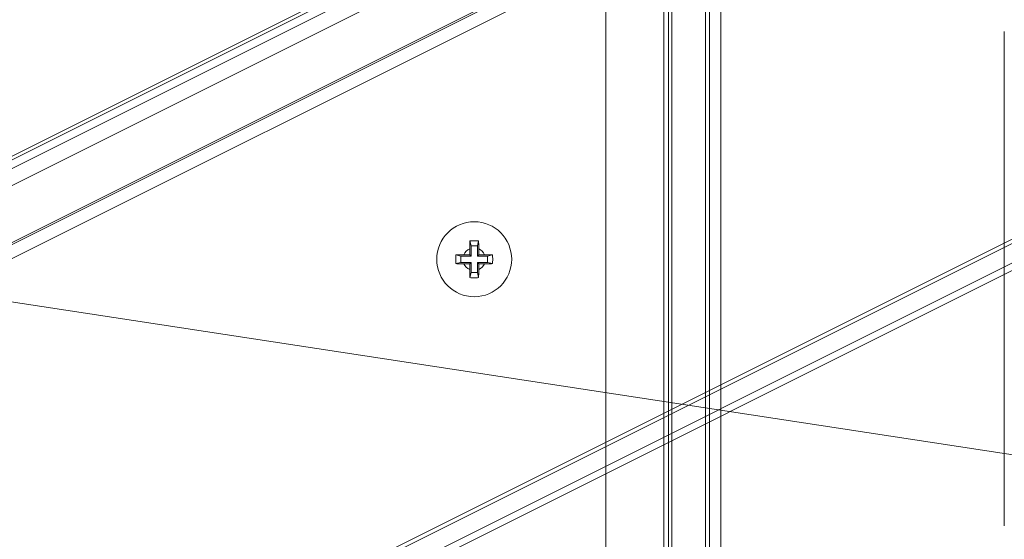
# Model space of a CAD drawing. Units: millimetres. Extents: x -669 to 636, y -493 to 884.
# Drawn here: x -248 to -116, y -233 to -164 of the extents above; entities that cross this region are included whole.
import ezdxf

# ---------------------------------------------------------------- set-up
doc = ezdxf.new("R2010")
doc.units = ezdxf.units.MM
for name, color, linetype, true_color in [('Front$7', 7, 'Continuous', 0xffffff), ('Isometric$9', 7, 'Continuous', 0xffffff), ('TOP$6', 7, 'Continuous', 0xffffff)]:
    doc.layers.add(name, color=color, linetype=linetype, true_color=true_color)

msp = doc.modelspace()

# ---------------------------------------------------------------- linework, layer by layer
at = {"layer": 'Front$7', "color": 155, "linetype": 'Continuous', "lineweight": 13}
for p, q in [((-169.43, 169.49), (-169.43, -243.01)), ((-161.67, 164.49), (-161.67, -238.01)), ((-156.13, -128.11), (-156.13, -268.11)), ((-154.09, -128.15), (-154.09, -268.08))]:
    msp.add_line(p, q, dxfattribs=at)
at = {"layer": 'Front$7', "color": 155, "linetype": 'Continuous', "lineweight": 18}
for p, q in [((-161.04, 164.49), (-161.04, -238.01)), ((-160.62, 164.49), (-160.62, -238.01)), ((-187.4, -193.74), (-187.57, -193.05)), ((-186.55, -193.74), (-186.39, -193.05)), ((-187.58, -194.14), (-187.58, -194.91)), ((-186.55, -193.74), (-187.4, -193.74)), ((-187.4, -193.74), (-187.4, -195.09)), ((-186.55, -195.09), (-186.55, -193.74)), ((-186.38, -194.91), (-186.38, -194.14)), ((-188.75, -195.09), (-189.44, -194.92)), ((-188.75, -195.09), (-188.75, -195.94)), ((-187.4, -195.09), (-188.75, -195.09)), ((-187.58, -194.91), (-188.35, -194.91)), ((-187.4, -195.09), (-187.58, -194.91)), ((-186.55, -195.09), (-186.38, -194.91)), ((-185.21, -195.09), (-186.55, -195.09)), ((-185.61, -194.91), (-186.38, -194.91)), ((-185.21, -195.09), (-184.52, -194.92)), ((-185.21, -195.94), (-185.21, -195.09)), ((-188.75, -195.94), (-189.44, -196.1)), ((-188.75, -195.94), (-187.4, -195.94)), ((-188.35, -196.11), (-187.58, -196.11)), ((-187.4, -195.94), (-187.58, -196.11)), ((-187.58, -196.11), (-187.58, -196.89)), ((-187.4, -195.94), (-187.4, -197.29)), ((-186.55, -195.94), (-185.21, -195.94)), ((-186.55, -195.94), (-186.38, -196.11)), ((-186.55, -197.29), (-186.55, -195.94)), ((-186.38, -196.11), (-185.61, -196.11)), ((-186.38, -196.89), (-186.38, -196.11)), ((-185.21, -195.94), (-184.52, -196.1)), ((-187.4, -197.29), (-187.57, -197.97)), ((-187.4, -197.29), (-186.55, -197.29)), ((-186.55, -197.29), (-186.39, -197.97))]:
    msp.add_line(p, q, dxfattribs=at)
at = {"layer": 'Front$7', "color": 155, "linetype": 'Continuous', "lineweight": 18, "extrusion": (0, 0, -1)}
msp.add_circle((186.98, -195.51), 5, dxfattribs=at)
at = {"layer": 'Front$7', "color": 155, "linetype": 'Continuous', "lineweight": 13, "extrusion": (0, 0, -1)}
for start, end in [(23.5782, 66.4218), (113.5782, 156.4218), (293.5782, 336.4218), (203.5782, 246.4218)]:
    msp.add_arc((186.98, -195.51), 1.5, start, end, dxfattribs=at)
at = {"layer": 'Front$7', "color": 155, "linetype": 'Continuous', "lineweight": 13}
for points, degree in [([(-155.57, -128.22), (-155.57, -268.07)], 1), ([(-116.25, -231.09), (-116.27, -209.11), (-116.27, -187.12), (-116.25, -165.14)], 3)]:
    msp.add_open_spline(points, degree=degree, dxfattribs=at)
at = {"layer": 'Front$7', "color": 155, "linetype": 'Continuous', "lineweight": 18}
for points in [[(-187.57, -193.05), (-187.57, -193.23), (-187.58, -193.42), (-187.58, -193.78), (-187.58, -193.96), (-187.58, -194.14)], [(-186.38, -194.14), (-186.38, -193.96), (-186.38, -193.78), (-186.38, -193.41), (-186.39, -193.23), (-186.39, -193.05)], [(-188.35, -194.91), (-188.54, -194.91), (-188.72, -194.92), (-189.08, -194.92), (-189.26, -194.92), (-189.44, -194.92)], [(-184.52, -194.92), (-184.7, -194.92), (-184.88, -194.92), (-185.24, -194.92), (-185.42, -194.91), (-185.61, -194.91)], [(-189.44, -196.1), (-189.26, -196.11), (-189.08, -196.11), (-188.72, -196.11), (-188.54, -196.11), (-188.35, -196.11)], [(-187.58, -196.89), (-187.58, -197.07), (-187.58, -197.25), (-187.58, -197.62), (-187.57, -197.8), (-187.57, -197.97)], [(-186.39, -197.97), (-186.39, -197.79), (-186.38, -197.61), (-186.38, -197.25), (-186.38, -197.07), (-186.38, -196.89)], [(-185.61, -196.11), (-185.42, -196.11), (-185.24, -196.11), (-184.88, -196.11), (-184.7, -196.11), (-184.52, -196.1)]]:
    msp.add_open_spline(points, degree=3, knots=[0, 0, 0, 0, 0.5, 0.5, 1, 1, 1, 1], dxfattribs=at)
for points in [[(-186.39, -193.05), (-186.59, -193.05), (-186.98, -193.05), (-187.37, -193.05), (-187.57, -193.05)], [(-189.44, -194.92), (-189.44, -195.12), (-189.45, -195.51), (-189.44, -195.91), (-189.44, -196.1)], [(-184.52, -196.1), (-184.52, -195.91), (-184.51, -195.51), (-184.52, -195.12), (-184.52, -194.92)], [(-187.57, -197.97), (-187.37, -197.98), (-186.98, -197.98), (-186.59, -197.98), (-186.39, -197.97)]]:
    msp.add_open_spline(points, degree=3, dxfattribs=at)
at = {"layer": 'Isometric$9', "color": 155, "linetype": 'Continuous', "lineweight": 13}
for p, q in [((81.19, -30.5, -111.69), (-551.43, -346.81, 204.62)), ((-551.43, -346.81, 204.62), (81.19, -30.5, -111.69)), ((24.92, -46.62, -71.54), (-541.24, -329.7, 211.54)), ((-541.24, -331.95, 209.29), (24.92, -48.87, -73.79)), ((8.2, -53.32, -61.52), (-287.8, -201.32, 86.48)), ((28.01, -54.95, -82.96), (-534.16, -336.03, 198.13)), ((160.94, -55.31, -216.25), (-579.06, -425.31, 153.75))]:
    msp.add_line(p, q, dxfattribs=at)
at = {"layer": 'Isometric$9', "color": 155, "linetype": 'Continuous', "lineweight": 18}
for p, q in [((-287.8, -201.32, 86.48), (8.2, -53.32, -61.52)), ((-287.8, -201.32, 86.48), (8.2, -53.32, -61.52)), ((-287.46, -201.65, 85.81), (8.54, -53.65, -62.19)), ((-287.46, -201.65, 85.81), (8.54, -53.65, -62.19)), ((161.85, -54.28, -216.14), (-578.15, -424.28, 153.86)), ((28.17, -55.12, -83.29), (-533.99, -336.2, 197.79)), ((-580.81, -428.81, 152), (159.19, -58.81, -218)), ((-580.15, -429.48, 150.67), (159.85, -59.48, -219.33))]:
    msp.add_line(p, q, dxfattribs=at)
at = {"layer": 'TOP$6', "color": 155, "linetype": 'Continuous', "lineweight": 18}
msp.add_line((-581.35, -150.49, -300.8), (464.94, -310.06, -97.84), dxfattribs=at)

doc.saveas('drawing.dxf')
